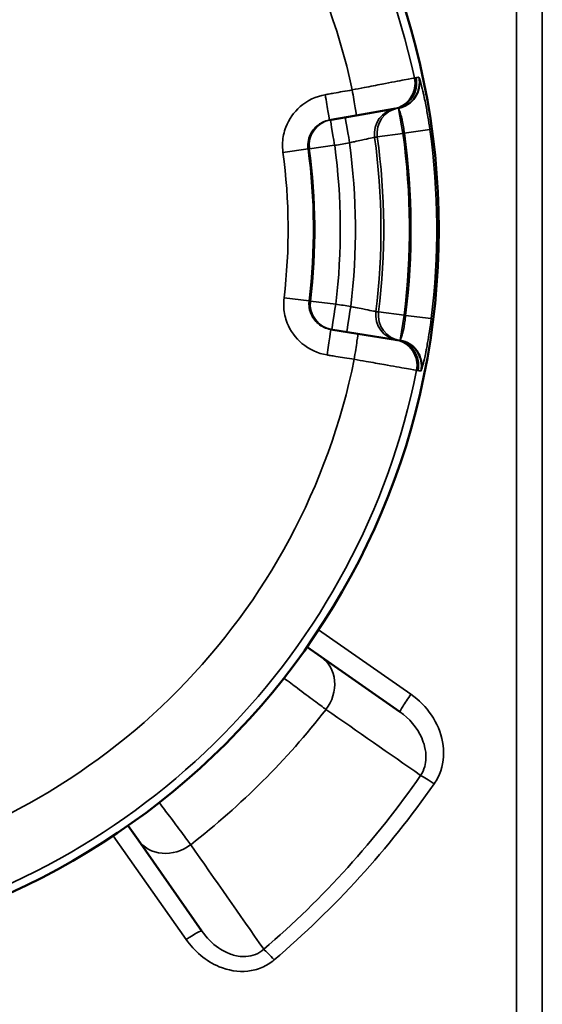
# Model space of a CAD drawing. Units: millimetres. Extents: x 110 to 9130, y -9 to 6524.
# Drawn here: x 4257 to 4338, y 4940 to 5093 of the extents above; entities that cross this region are included whole.
import ezdxf

# ---------------------------------------------------------------- set-up
doc = ezdxf.new("R2010")
doc.units = ezdxf.units.MM
doc.header["$LTSCALE"] = 22
doc.layers.add('Visible (ISO)', color=7, linetype='Continuous', lineweight=50)
doc.layers.add('Visible Narrow (ISO)', color=7, linetype='Continuous', lineweight=35)

msp = doc.modelspace()

# ---------------------------------------------------------------- linework, layer by layer
at = {"layer": 'Visible (ISO)'}
for p, q in [((4304.66, 5077.41), (4308.86, 5078.15)), ((4308.86, 5078.15), (4314.66, 5079.17)), ((4314.66, 5079.17), (4314.88, 5079.21)), ((4309.1, 5044.25), (4304.89, 5044.93)), ((4314.92, 5043.31), (4309.1, 5044.25)), ((4315.14, 5043.28), (4314.92, 5043.31)), ((4303.43, 4994.11), (4301.21, 4995.66)), ((4315.62, 4985.57), (4303.43, 4994.11)), ((4273.46, 4967.91), (4275.01, 4965.7)), ((4275.01, 4965.7), (4284.92, 4951.54))]:
    msp.add_line(p, q, dxfattribs=at)
msp.add_circle((4208.65, 5060.48), 113, dxfattribs=at)
at = {"layer": 'Visible Narrow (ISO)'}
for p, q in [((4337.7, 4385.42), (4337.7, 5294.77)), ((4333.68, 4410.75), (4333.68, 5200.79)), ((4337.68, 5201.5), (4337.68, 4387.66)), ((4314.94, 5079.22), (4315.36, 5079.29)), ((4316.08, 5075.36), (4315.39, 5079.24)), ((4312.12, 5074.81), (4316.08, 5075.36)), ((4316.08, 5075.36), (4316.3, 5075.4)), ((4320.26, 5075.95), (4316.3, 5075.4)), ((4301.58, 5072.97), (4305.5, 5073.5)), ((4297.49, 5072.41), (4301.38, 5072.93)), ((4301.55, 5049.36), (4297.65, 5049.83)), ((4305.68, 5048.86), (4301.75, 5049.33)), ((4316.28, 5047.15), (4312.31, 5047.64)), ((4315.65, 5043.26), (4316.28, 5047.15)), ((4316.51, 5047.11), (4316.28, 5047.15)), ((4316.51, 5047.11), (4320.47, 5046.62)), ((4315.62, 5043.2), (4315.19, 5043.27)), ((4303.01, 4998.31), (4317.34, 4988.31)), ((4299.85, 4989.16), (4299.85, 4989.16)), ((4282.47, 4950.25), (4271.15, 4966.34)), ((4282.39, 4966.03), (4282.39, 4966.03))]:
    msp.add_line(p, q, dxfattribs=at)
for radius, start, end in [(111.72, 12.1279, 78.6971), (101.91, 12.2511, 78.5739), (104.46, 352.9386, 7.8864), (108.46, 352.9386, 7.8864), (108.69, 352.9342, 7.8908), (112.68, 352.9342, 7.8908), (97.73, 353.17, 7.655), (100.07, 353.1151, 7.7099), (104.03, 352.947, 7.878), (89.64, 353.1747, 7.6503), (93.57, 353.1747, 7.6503), (93.76, 353.17, 7.655), (101.91, 282.2511, 348.5739), (111.72, 282.1279, 348.6971), (121.16, 307.9685, 322.0315)]:
    msp.add_arc((4208.65, 5060.48), radius, start, end, dxfattribs=at)
for centre, major_axis, ratio, start_param, end_param in [((4313.97, 5083.11), (0.69, -3.94), 0.99939, 0, 1.607913), ((4314.18, 5083.15), (0.69, -3.94), 0.99939, 0, 1.607838), ((4314.22, 5083.15), (0.69, -3.94), 0.99939, 0.006562, 1.607826), ((4314.64, 5083.23), (0.69, -3.94), 0.99939, 0.006562, 1.607679), ((4314.71, 5083.12), (3.68, 1.58), 0.984224, 4.48462, 6.084626), ((4303.97, 5081.35), (0.69, -3.94), 0.017438, 0, 1.571512), ((4308.16, 5082.09), (0.69, -3.94), 0.017439, 0, 1.571482), ((4307.85, 5073.91), (-0.69, 3.94), 0.00872, 0, 1.570448), ((4315.66, 5075.29), (-0.69, 3.94), 0.99939, 0.006562, 1.533783), ((4316.08, 5075.36), (-0.69, 3.94), 0.99939, 0.006562, 1.53393), ((4305.54, 5073.5), (-0.69, 3.94), 0.99939, 0, 1.529894), ((4305.54, 5073.5), (-0.69, 3.94), 0.008719, 0, 1.570439), ((4305.71, 5048.85), (-0.64, -3.95), 0.99939, 4.753291, 6.283185), ((4305.71, 5048.85), (-0.64, -3.95), 0.008719, 4.712746, 6.283185), ((4308.03, 5048.48), (-0.64, -3.95), 0.00872, 4.712738, 6.283185), ((4315.86, 5047.21), (-0.64, -3.95), 0.99939, 4.749402, 6.276623), ((4316.28, 5047.15), (-0.64, -3.95), 0.99939, 4.749255, 6.276623), ((4304.26, 5040.98), (0.64, 3.95), 0.017438, 4.711674, 6.283185), ((4308.46, 5040.3), (0.64, 3.95), 0.017439, 4.711703, 6.283185), ((4314.28, 5039.36), (0.64, 3.95), 0.99939, 4.675272, 6.283185), ((4314.5, 5039.33), (0.64, 3.95), 0.99939, 4.675347, 6.283185), ((4314.53, 5039.32), (0.64, 3.95), 0.99939, 4.67536, 6.276623), ((4314.95, 5039.26), (0.64, 3.95), 0.99939, 4.675506, 6.276623), ((4315.03, 5039.37), (3.7, -1.53), 0.984224, 0.198559, 1.798566), ((4299.98, 4989.2), (3.44, 4.91), 0.882686, 4.666648, 6.283185), ((4317.34, 4988.03), (-1.72, -2.46), 0.053223, 4.636525, 6.283185), ((4320.94, 4974.09), (2.46, -1.71), 0.090785, 1.633794, 2.650694), ((4279.93, 4969.14), (-4.91, -3.44), 0.882686, 0, 1.616537), ((4282.47, 4949.82), (2.46, 1.72), 0.116148, 6.283185, 7.772833), ((4296.11, 4946.64), (1.95, -2.28), 0.094891, 1.681674, 2.650489)]:
    msp.add_ellipse(centre, major_axis=major_axis, ratio=ratio, start_param=start_param, end_param=end_param, dxfattribs=at)
for points, knots in [([(4317.88, 5083.95), (4317.82, 5083.94), (4317.27, 5083.84), (4315.44, 5083.49), (4314.25, 5083.26), (4311.99, 5082.83), (4311.06, 5082.65), (4309.47, 5082.34), (4308.85, 5082.22), (4308.23, 5082.1)], [-0.9059274, -0.9059274, -0.9059274, -0.9059274, -0.5843232, -0.5843232, -0.2944264, -0.2944264, -0.1132409, -0.1132409, 0, 0, 0, 0]), ([(4318.09, 5083.99), (4318.07, 5083.98), (4318.04, 5083.98), (4317.99, 5083.97), (4317.97, 5083.97), (4317.93, 5083.96), (4317.92, 5083.96), (4317.9, 5083.95), (4317.89, 5083.95), (4317.88, 5083.95)], [-0.623649, -0.623649, -0.623649, -0.623649, -0.4022536, -0.4022536, -0.2026859, -0.2026859, -0.0779561, -0.0779561, 0, 0, 0, 0]), ([(4318.12, 5083.99), (4318.12, 5083.99), (4318.12, 5083.99), (4318.12, 5083.99), (4318.12, 5083.99), (4318.11, 5083.99), (4318.11, 5083.99), (4318.1, 5083.99), (4318.1, 5083.99), (4318.09, 5083.99)], [0, 0, 0, 0, 0.01143414, 0.01143414, 0.02972875, 0.02972875, 0.05900014, 0.05900014, 0.09147308, 0.09147308, 0.09147308, 0.09147308]), ([(4318.55, 5084.07), (4318.53, 5084.06), (4318.51, 5084.06), (4318.47, 5084.05), (4318.44, 5084.05), (4318.36, 5084.04), (4318.32, 5084.03), (4318.22, 5084.01), (4318.17, 5084), (4318.12, 5083.99)], [0, 0, 0, 0, 0.153689, 0.153689, 0.39959, 0.39959, 0.793033, 0.793033, 1.229509, 1.229509, 1.229509, 1.229509]), ([(4320.26, 5075.95), (4320.17, 5076.61), (4320.07, 5077.29), (4319.84, 5078.68), (4319.71, 5079.39), (4319.5, 5080.46), (4319.42, 5080.85), (4319.3, 5081.39), (4319.26, 5081.56), (4319.16, 5082), (4319.1, 5082.24), (4318.96, 5082.83), (4318.88, 5083.14), (4318.73, 5083.65), (4318.67, 5083.84), (4318.62, 5083.96)], [0, 0, 0, 0, 0.194728, 0.194728, 0.417274, 0.417274, 0.556366, 0.556366, 0.625911, 0.625911, 0.737185, 0.737185, 0.915222, 0.915222, 1.112732, 1.112732, 1.112732, 1.112732]), ([(4304.03, 5081.36), (4302.62, 5081.11), (4301.26, 5080.47), (4299.17, 5078.65), (4298.41, 5077.55), (4297.65, 5075.56), (4297.48, 5074.76), (4297.4, 5073.43), (4297.42, 5072.91), (4297.49, 5072.41)], [0, 0, 0, 0, 0.432123, 0.432123, 0.821642, 0.821642, 1.065091, 1.065091, 1.217247, 1.217247, 1.217247, 1.217247]), ([(4308.23, 5082.1), (4307.73, 5082.01), (4307.24, 5081.93), (4306.29, 5081.76), (4305.85, 5081.68), (4305.12, 5081.55), (4304.84, 5081.5), (4304.38, 5081.42), (4304.21, 5081.39), (4304.03, 5081.36)], [-0.4261678, -0.4261678, -0.4261678, -0.4261678, -0.2748782, -0.2748782, -0.1385045, -0.1385045, -0.053271, -0.053271, 0, 0, 0, 0]), ([(4314.88, 5079.21), (4314.89, 5079.21), (4314.9, 5079.21), (4314.91, 5079.22), (4314.92, 5079.22), (4314.93, 5079.22), (4314.93, 5079.22), (4314.93, 5079.22), (4314.93, 5079.22), (4314.94, 5079.22)], [-0.09147308, -0.09147308, -0.09147308, -0.09147308, -0.05900014, -0.05900014, -0.02972875, -0.02972875, -0.01143414, -0.01143414, 0, 0, 0, 0]), ([(4315.39, 5079.24), (4315.43, 5079.19), (4315.48, 5079.1), (4315.58, 5078.85), (4315.63, 5078.71), (4315.72, 5078.43), (4315.75, 5078.31), (4315.81, 5078.11), (4315.83, 5078.02), (4315.9, 5077.76), (4315.95, 5077.58), (4316.06, 5077.06), (4316.12, 5076.72), (4316.23, 5076.05), (4316.27, 5075.72), (4316.3, 5075.4)], [-1.112732, -1.112732, -1.112732, -1.112732, -0.915222, -0.915222, -0.737185, -0.737185, -0.625911, -0.625911, -0.556366, -0.556366, -0.417274, -0.417274, -0.194728, -0.194728, 0, 0, 0, 0]), ([(4301.38, 5072.93), (4301.35, 5073.19), (4301.34, 5073.44), (4301.37, 5074.11), (4301.46, 5074.51), (4301.84, 5075.5), (4302.23, 5076.05), (4303.27, 5076.96), (4303.95, 5077.28), (4304.66, 5077.41)], [-1.217247, -1.217247, -1.217247, -1.217247, -1.065091, -1.065091, -0.821642, -0.821642, -0.432123, -0.432123, 0, 0, 0, 0]), ([(4311.7, 5074.74), (4311.74, 5074.74), (4311.78, 5074.75), (4311.86, 5074.77), (4311.91, 5074.77), (4311.99, 5074.79), (4312.01, 5074.79), (4312.06, 5074.8), (4312.07, 5074.8), (4312.1, 5074.81), (4312.11, 5074.81), (4312.12, 5074.81)], [0, 0, 0, 0, 0.352805, 0.352805, 0.756011, 0.756011, 1.008014, 1.008014, 1.134016, 1.134016, 1.229509, 1.229509, 1.229509, 1.229509]), ([(4307.81, 5073.9), (4308.06, 5073.96), (4308.31, 5074.01), (4308.95, 5074.15), (4309.32, 5074.23), (4310.23, 5074.43), (4310.71, 5074.53), (4311.45, 5074.69), (4311.67, 5074.73), (4311.7, 5074.74)], [0, 0, 0, 0, 0.151845, 0.151845, 0.394797, 0.394797, 0.78352, 0.78352, 1.214759, 1.214759, 1.214759, 1.214759]), ([(4297.65, 5049.83), (4297.59, 5049.32), (4297.58, 5048.81), (4297.67, 5047.48), (4297.86, 5046.68), (4298.64, 5044.7), (4299.43, 5043.61), (4301.54, 5041.82), (4302.9, 5041.2), (4304.33, 5040.97)], [0, 0, 0, 0, 0.152156, 0.152156, 0.395605, 0.395605, 0.785124, 0.785124, 1.217247, 1.217247, 1.217247, 1.217247]), ([(4304.89, 5044.93), (4304.18, 5045.05), (4303.5, 5045.36), (4302.44, 5046.25), (4302.05, 5046.8), (4301.65, 5047.79), (4301.56, 5048.19), (4301.51, 5048.85), (4301.52, 5049.11), (4301.55, 5049.36)], [-1.217247, -1.217247, -1.217247, -1.217247, -0.785124, -0.785124, -0.395605, -0.395605, -0.152156, -0.152156, 0, 0, 0, 0]), ([(4311.89, 5047.7), (4311.87, 5047.71), (4311.65, 5047.75), (4310.91, 5047.9), (4310.42, 5047.99), (4309.51, 5048.18), (4309.13, 5048.25), (4308.49, 5048.38), (4308.24, 5048.43), (4307.99, 5048.48)], [0, 0, 0, 0, 0.43124, 0.43124, 0.819962, 0.819962, 1.062914, 1.062914, 1.214759, 1.214759, 1.214759, 1.214759]), ([(4312.31, 5047.64), (4312.3, 5047.64), (4312.29, 5047.64), (4312.27, 5047.64), (4312.25, 5047.65), (4312.21, 5047.65), (4312.18, 5047.66), (4312.11, 5047.67), (4312.06, 5047.68), (4311.97, 5047.69), (4311.93, 5047.7), (4311.89, 5047.7)], [-1.229509, -1.229509, -1.229509, -1.229509, -1.134016, -1.134016, -1.008014, -1.008014, -0.756011, -0.756011, -0.352805, -0.352805, 0, 0, 0, 0]), ([(4316.51, 5047.11), (4316.48, 5046.78), (4316.44, 5046.45), (4316.35, 5045.84), (4316.31, 5045.57), (4316.23, 5045.14), (4316.19, 5044.99), (4316.14, 5044.74), (4316.12, 5044.65), (4316.05, 5044.39), (4316.01, 5044.23), (4315.9, 5043.86), (4315.84, 5043.67), (4315.73, 5043.4), (4315.69, 5043.31), (4315.65, 5043.26)], [-1.112731, -1.112731, -1.112731, -1.112731, -0.915222, -0.915222, -0.737185, -0.737185, -0.625911, -0.625911, -0.556366, -0.556366, -0.417274, -0.417274, -0.194728, -0.194728, 0, 0, 0, 0]), ([(4318.95, 5038.59), (4318.99, 5038.7), (4319.05, 5038.89), (4319.21, 5039.46), (4319.31, 5039.86), (4319.48, 5040.65), (4319.55, 5040.98), (4319.66, 5041.52), (4319.7, 5041.71), (4319.8, 5042.22), (4319.86, 5042.55), (4320.01, 5043.43), (4320.11, 5044), (4320.3, 5045.26), (4320.39, 5045.94), (4320.47, 5046.62)], [0, 0, 0, 0, 0.194728, 0.194728, 0.417274, 0.417274, 0.556366, 0.556366, 0.625911, 0.625911, 0.737185, 0.737185, 0.915222, 0.915222, 1.112731, 1.112731, 1.112731, 1.112731]), ([(4315.19, 5043.27), (4315.19, 5043.27), (4315.19, 5043.27), (4315.17, 5043.27), (4315.17, 5043.27), (4315.16, 5043.28), (4315.15, 5043.28), (4315.14, 5043.28), (4315.14, 5043.28), (4315.14, 5043.28)], [-0.09147308, -0.09147308, -0.09147308, -0.09147308, -0.05900014, -0.05900014, -0.02972875, -0.02972875, -0.01143414, -0.01143414, 0, 0, 0, 0]), ([(4315.65, 5043.26), (4315.65, 5043.24), (4315.64, 5043.23), (4315.63, 5043.22), (4315.63, 5043.21), (4315.63, 5043.2), (4315.62, 5043.2), (4315.62, 5043.2), (4315.62, 5043.2), (4315.62, 5043.2)], [0, 0, 0, 0, 0.0491029, 0.0491029, 0.0933646, 0.0933646, 0.1210282, 0.1210282, 0.1383179, 0.1383179, 0.1383179, 0.1383179]), ([(4304.33, 5040.97), (4304.5, 5040.94), (4304.68, 5040.91), (4305.13, 5040.84), (4305.41, 5040.79), (4306.14, 5040.68), (4306.59, 5040.6), (4307.54, 5040.45), (4308.03, 5040.37), (4308.53, 5040.29)], [-0.4261678, -0.4261678, -0.4261678, -0.4261678, -0.3728968, -0.3728968, -0.2876633, -0.2876633, -0.1512896, -0.1512896, 0, 0, 0, 0]), ([(4308.53, 5040.29), (4309.15, 5040.18), (4309.77, 5040.07), (4311.37, 5039.79), (4312.3, 5039.62), (4314.57, 5039.22), (4315.76, 5039.01), (4317.6, 5038.69), (4318.14, 5038.59), (4318.2, 5038.58)], [-0.9059274, -0.9059274, -0.9059274, -0.9059274, -0.7926865, -0.7926865, -0.611501, -0.611501, -0.3216042, -0.3216042, 0, 0, 0, 0]), ([(4318.2, 5038.58), (4318.21, 5038.58), (4318.22, 5038.58), (4318.25, 5038.57), (4318.26, 5038.57), (4318.3, 5038.57), (4318.32, 5038.56), (4318.37, 5038.55), (4318.39, 5038.55), (4318.42, 5038.55)], [-0.623649, -0.623649, -0.623649, -0.623649, -0.5456929, -0.5456929, -0.4209631, -0.4209631, -0.2213954, -0.2213954, 0, 0, 0, 0]), ([(4318.42, 5038.55), (4318.42, 5038.55), (4318.42, 5038.55), (4318.43, 5038.55), (4318.43, 5038.55), (4318.43, 5038.54), (4318.44, 5038.54), (4318.44, 5038.54), (4318.45, 5038.54), (4318.45, 5038.54)], [0, 0, 0, 0, 0.01143414, 0.01143414, 0.02972875, 0.02972875, 0.05900014, 0.05900014, 0.09147308, 0.09147308, 0.09147308, 0.09147308]), ([(4318.45, 5038.54), (4318.47, 5038.54), (4318.49, 5038.54), (4318.53, 5038.53), (4318.56, 5038.52), (4318.63, 5038.51), (4318.68, 5038.5), (4318.77, 5038.49), (4318.82, 5038.48), (4318.87, 5038.47)], [0, 0, 0, 0, 0.153689, 0.153689, 0.39959, 0.39959, 0.793033, 0.793033, 1.229509, 1.229509, 1.229509, 1.229509]), ([(4318.87, 5038.47), (4318.88, 5038.47), (4318.88, 5038.47), (4318.88, 5038.48), (4318.89, 5038.48), (4318.9, 5038.49), (4318.91, 5038.5), (4318.93, 5038.54), (4318.94, 5038.56), (4318.95, 5038.59)], [-0.1383179, -0.1383179, -0.1383179, -0.1383179, -0.1210282, -0.1210282, -0.0933646, -0.0933646, -0.0491029, -0.0491029, 0, 0, 0, 0]), ([(4297.63, 4990.82), (4298.34, 4990.29), (4300.03, 4989.02), (4302.42, 4987.24), (4303.69, 4986.29), (4304.16, 4985.94)], [-0.4041649, -0.4041649, -0.4041649, -0.4041649, -0.2976875, -0.1488438, 0, 0, 0, 0]), ([(4320.94, 4974.42), (4321.37, 4975.04), (4322.39, 4977.09), (4322.63, 4982.53), (4319.82, 4986.58), (4317.34, 4988.31)], [-1.591116, -1.591116, -1.591116, -1.591116, -1.363814, -0.909209, 0, 0, 0, 0]), ([(4315.62, 4985.57), (4317.08, 4984.55), (4318.3, 4983.12), (4319, 4981.53), (4319.19, 4981.1), (4319.34, 4980.66), (4319.45, 4980.21), (4319.6, 4979.61), (4319.68, 4979), (4319.66, 4978.41), (4319.65, 4977.96), (4319.58, 4977.51), (4319.47, 4977.09), (4319.33, 4976.59), (4319.12, 4976.12), (4318.84, 4975.71)], [0, 0, 0, 0, 0.716845, 0.716845, 0.716845, 0.909209, 0.909209, 0.909209, 1.167735, 1.167735, 1.167735, 1.363814, 1.363814, 1.363814, 1.591116, 1.591116, 1.591116, 1.591116]), ([(4283.19, 4964.96), (4282.84, 4965.43), (4281.89, 4966.71), (4280.11, 4969.09), (4278.84, 4970.78), (4278.3, 4971.5)], [-1.0419064, -1.0419064, -1.0419064, -1.0419064, -0.8930626, -0.7442188, -0.6377901, -0.6377901, -0.6377901, -0.6377901]), ([(4294.5, 4948.74), (4294.13, 4948.41), (4293.7, 4948.13), (4293.23, 4947.94), (4292.76, 4947.75), (4292.26, 4947.64), (4291.75, 4947.61), (4291.35, 4947.58), (4290.94, 4947.6), (4290.52, 4947.67), (4289.89, 4947.77), (4289.26, 4947.98), (4288.67, 4948.27), (4288.27, 4948.46), (4287.88, 4948.69), (4287.51, 4948.94), (4286.51, 4949.63), (4285.63, 4950.53), (4284.92, 4951.54)], [0, 0, 0, 0, 0.224903, 0.224903, 0.224903, 0.449805, 0.449805, 0.449805, 0.627141, 0.627141, 0.627141, 0.899611, 0.899611, 0.899611, 1.082417, 1.082417, 1.082417, 1.574319, 1.574319, 1.574319, 1.574319]), ([(4282.47, 4950.25), (4283.75, 4948.42), (4286.69, 4945.87), (4291.29, 4945.04), (4294.25, 4945.79), (4295.54, 4946.59), (4296.11, 4947.08)], [-1.574319, -1.574319, -1.574319, -1.574319, -0.899611, -0.449805, -0.224903, 0, 0, 0, 0])]:
    msp.add_open_spline(points, degree=3, knots=knots, dxfattribs=at)
for points in [[(4318.62, 5083.96), (4318.59, 5084.03), (4318.56, 5084.07), (4318.55, 5084.07)], [(4315.36, 5079.29), (4315.37, 5079.3), (4315.38, 5079.28), (4315.39, 5079.24)], [(4305.5, 5073.5), (4306.27, 5073.63), (4307.04, 5073.77), (4307.81, 5073.9)], [(4301.38, 5072.93), (4301.44, 5072.95), (4301.51, 5072.96), (4301.58, 5072.97)], [(4301.75, 5049.33), (4301.68, 5049.34), (4301.61, 5049.35), (4301.55, 5049.36)], [(4307.99, 5048.48), (4307.22, 5048.61), (4306.45, 5048.73), (4305.68, 5048.86)], [(4304.16, 4985.94), (4309.06, 4982.53), (4313.95, 4979.12), (4318.84, 4975.71)], [(4318.84, 4975.71), (4311.94, 4965.75), (4303.71, 4956.6), (4294.5, 4948.74)], [(4296.11, 4947.08), (4305.5, 4955.05), (4313.9, 4964.32), (4320.94, 4974.42)], [(4294.5, 4948.74), (4290.73, 4954.15), (4286.96, 4959.55), (4283.19, 4964.96)]]:
    msp.add_open_spline(points, degree=3, dxfattribs=at)

doc.saveas('drawing.dxf')
